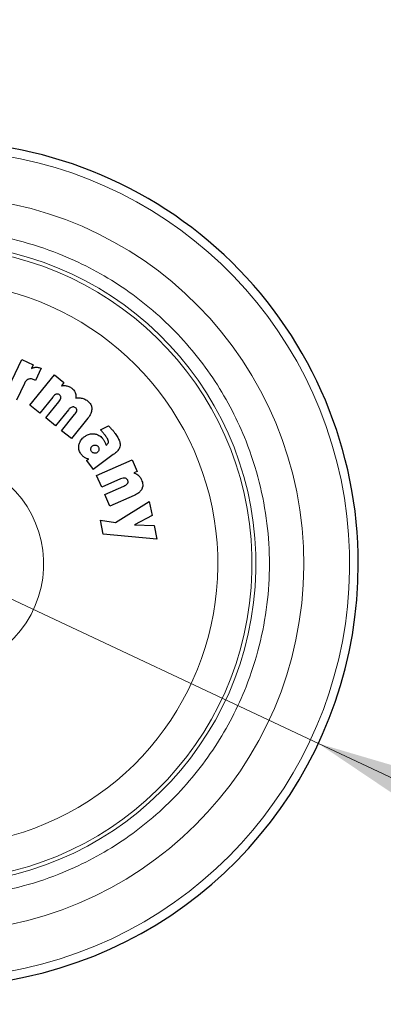
# Model space of a CAD drawing. Units: millimetres. Extents: x 0 to 210, y 0 to 297.
# Drawn here: x 142 to 145, y 194 to 201 of the extents above; entities that cross this region are included whole.
import ezdxf

# ---------------------------------------------------------------- set-up
doc = ezdxf.new("R2010")
doc.units = ezdxf.units.MM
doc.styles.add('SLDTEXTSTYLE0', font='TXT', dxfattribs={"width": 0.75})
doc.dimstyles.new('SLDDIMSTYLE3', dxfattribs={"dimtxt": 3.5, "dimasz": 3.302, "dimexe": 0, "dimexo": 0.0625, "dimgap": 0.875, "dimtad": 1, "dimlfac": 20, "dimrnd": 1e-09, "dimzin": 12, "dimdsep": 46, "dimtxsty": 'SLDTEXTSTYLE0', "dimsah": 1, "dimcen": 0, "dimadec": 0, "dimazin": 3, "dimtfac": 1, "dimtmove": 0, "dimatfit": 3, "dimfxl": 1, "dimfrac": 2, "dimtolj": 1, "dimtzin": 12, "dimarcsym": 0})

# ---------------------------------------------------------------- blocks, each defined once
blk = doc.blocks.new('_D_8')
at = {"color": 7, "linetype": 'Continuous', "lineweight": 0}
for p, q in [((138.5628, 198.1263), (132.8142, 200.8238)), ((144.2208, 195.4713), (138.5628, 198.1263)), ((144.2208, 195.4713), (159.5859, 188.2613))]:
    blk.add_line(p, q, dxfattribs=at)
at = {"color": 7, "linetype": 'Continuous', "lineweight": 18}
for points in [[(138.5628, 198.1263), (135.7893, 199.9889), (135.3577, 199.0691)], [(144.2208, 195.4713), (146.9943, 193.6087), (147.4259, 194.5285)]]:
    blk.add_solid(points, dxfattribs=at)
at = {"color": 7, "linetype": 'Continuous', "lineweight": 18, "char_height": 3.5, "attachment_point": 1, "rotation": 334.86183, "style": 'SLDTEXTSTYLE0'}
for s, insert in [('%%c', (149.6768, 197.8333)), ('125', (154.478, 195.6394))]:
    blk.add_mtext(s, dxfattribs=dict(at, insert=insert))

msp = doc.modelspace()

# ---------------------------------------------------------------- linework, layer by layer
at = {"color": 7, "linetype": 'Continuous', "lineweight": 25}
for p, q in [((141.90132, 198.05146), (142.02509, 198.31118)), ((142.02509, 198.31118), (142.11043, 198.27051)), ((142.11043, 198.27051), (142.09761, 198.24363)), ((142.08575, 197.97348), (142.26636, 198.19743)), ((142.16858, 198.24583), (142.12616, 198.15617)), ((142.26636, 198.19743), (142.3374, 198.14015)), ((142.04566, 198.13461), (141.98666, 198.01079)), ((142.12616, 198.15617), (142.11604, 198.16099)), ((142.3374, 198.14015), (142.31801, 198.11611)), ((142.25402, 198.03329), (142.15849, 197.91482)), ((142.20294, 197.87898), (142.29882, 197.99786)), ((142.15849, 197.91482), (142.08575, 197.97348)), ((142.37121, 197.93878), (142.27567, 197.82032)), ((142.32012, 197.78447), (142.416, 197.90336)), ((142.27567, 197.82032), (142.20294, 197.87898)), ((142.51481, 197.87702), (142.39286, 197.72581)), ((142.39286, 197.72581), (142.32012, 197.78447)), ((142.607, 197.79161), (142.6673, 197.82158)), ((142.64938, 197.67751), (142.65374, 197.68035)), ((142.50513, 197.56323), (142.52104, 197.5748)), ((142.50513, 197.56323), (142.55251, 197.49803)), ((142.70281, 197.60725), (142.55251, 197.49803)), ((142.57885, 197.45359), (142.84239, 197.569)), ((142.84239, 197.569), (142.87966, 197.48391)), ((142.87966, 197.48391), (142.85438, 197.47284)), ((142.61677, 197.367), (142.57885, 197.45359)), ((142.75618, 197.42804), (142.61677, 197.367)), ((142.64012, 197.31369), (142.78002, 197.37495)), ((142.67804, 197.22709), (142.64012, 197.31369)), ((142.85599, 197.30502), (142.67804, 197.22709)), ((142.71845, 197.10638), (142.96941, 197.26119)), ((142.96941, 197.26119), (142.9902, 197.15752)), ((142.60714, 197.12363), (142.71845, 197.10638)), ((142.62782, 197.0205), (142.60714, 197.12363)), ((142.9902, 197.15752), (142.85981, 197.08791)), ((142.85981, 197.08791), (143.00491, 197.08412)), ((143.00491, 197.08412), (143.02527, 196.98258)), ((143.02527, 196.98258), (142.62782, 197.0205))]:
    msp.add_line(p, q, dxfattribs=at)
for start, end in [(0, 91.14653), (133.982374, 0)]:
    msp.add_arc((141.39182, 196.7988), 3.125, start, end, dxfattribs=at)
at = {"color": 8, "linetype": 'Continuous', "lineweight": 18}
for centre, radius, start, end in [((141.39182, 196.7988), 3.06098, 134.214803, 90.909839), ((141.39274, 196.79807), 2.72021, 269.980592, 89.473999), ((141.39182, 196.7988), 2.36701, 270.169202, 87.498447), ((141.39182, 196.7988), 2.33817, 270, 87.311424), ((141.39182, 196.7988), 2.08476, 140.431812, 85.436165), ((141.39182, 196.7988), 0.79465, 170.689805, 52.695911)]:
    msp.add_arc(centre, radius, start, end, dxfattribs=at)
msp.add_open_spline([(141.39182, 194.33217), (141.49209, 194.33571), (141.69573, 194.34289), (142.001, 194.40211), (142.28019, 194.49175), (142.52842, 194.60487), (142.74539, 194.73163), (142.94987, 194.8808), (143.13906, 195.05155), (143.30982, 195.24075), (143.45897, 195.44522), (143.58578, 195.6622), (143.69877, 195.91042), (143.78899, 196.18961), (143.84604, 196.49488), (143.86457, 196.79879), (143.84604, 197.10271), (143.78899, 197.40798), (143.69877, 197.68717), (143.58578, 197.9354), (143.45898, 198.15237), (143.30983, 198.35685), (143.13907, 198.54604), (142.94987, 198.7168), (142.7454, 198.86597), (142.52843, 198.99271), (142.28022, 199.10593), (142.00097, 199.19511), (141.7229, 199.25068), (141.54677, 199.25757), (141.47399, 199.26042)], degree=3, knots=[0, 0, 0, 0, 0.0392311, 0.0796788, 0.1212645, 0.1537722, 0.1862833, 0.2194827, 0.2526856, 0.285885, 0.3190879, 0.3515956, 0.3841068, 0.4256895, 0.4661379, 0.5053713, 0.5446016, 0.58505, 0.6266358, 0.6591435, 0.6916546, 0.724854, 0.7580569, 0.7912563, 0.8244592, 0.8569669, 0.889478, 0.9310608, 0.97151, 1, 1, 1, 1], dxfattribs=at)
at = {"color": 7, "linetype": 'Continuous', "lineweight": 25}
for points, knots in [([(142.09761, 198.24363), (142.10122, 198.24566), (142.10808, 198.24954), (142.11936, 198.2531), (142.12694, 198.25376), (142.13078, 198.2541)], [0, 0, 0, 0, 0.352581, 0.6711675, 1, 1, 1, 1]), ([(142.13078, 198.2541), (142.136, 198.25391), (142.14905, 198.25344), (142.16126, 198.24868), (142.16858, 198.24583)], [0, 0, 0, 0, 0.4003993, 1, 1, 1, 1]), ([(142.07499, 198.1652), (142.07097, 198.16319), (142.06146, 198.15843), (142.05205, 198.14688), (142.04745, 198.13805), (142.04566, 198.13461)], [0, 0, 0, 0, 0.3091809, 0.7306825, 1, 1, 1, 1]), ([(142.11604, 198.16099), (142.10818, 198.16406), (142.09594, 198.16884), (142.0815, 198.16747), (142.07606, 198.16557), (142.07499, 198.1652)], [0, 0, 0, 0, 0.5909195, 0.9194186, 1, 1, 1, 1]), ([(142.28056, 198.054), (142.27632, 198.05208), (142.26588, 198.04734), (142.25844, 198.03852), (142.25402, 198.03329)], [0, 0, 0, 0, 0.4064805, 1, 1, 1, 1]), ([(142.30542, 198.0487), (142.30269, 198.05058), (142.29768, 198.05402), (142.28873, 198.05578), (142.2833, 198.0546), (142.28056, 198.054)], [0, 0, 0, 0, 0.3733653, 0.6841994, 1, 1, 1, 1]), ([(142.31546, 198.02824), (142.31551, 198.03042), (142.31561, 198.03478), (142.31252, 198.04176), (142.30858, 198.04609), (142.3058, 198.04839), (142.30542, 198.0487)], [0, 0, 0, 0, 0.2723399, 0.5446979, 0.9376922, 1, 1, 1, 1]), ([(142.31801, 198.11611), (142.32262, 198.11687), (142.3318, 198.11837), (142.34594, 198.11836), (142.35518, 198.11666), (142.35984, 198.11579)], [0, 0, 0, 0, 0.3319184, 0.6623183, 1, 1, 1, 1]), ([(142.35984, 198.11579), (142.36417, 198.1146), (142.37284, 198.11222), (142.38522, 198.10638), (142.39257, 198.10099), (142.39629, 198.09827)], [0, 0, 0, 0, 0.33027923, 0.66109167, 1, 1, 1, 1]), ([(142.39629, 198.09827), (142.39994, 198.09505), (142.40683, 198.08897), (142.41521, 198.07807), (142.41895, 198.07013), (142.42085, 198.0661)], [0, 0, 0, 0, 0.3569883, 0.673763, 1, 1, 1, 1]), ([(142.42085, 198.0661), (142.42244, 198.06136), (142.42678, 198.04835), (142.42607, 198.03458), (142.42562, 198.02583)], [0, 0, 0, 0, 0.364856, 1, 1, 1, 1]), ([(142.29882, 197.99786), (142.30225, 198.00238), (142.3085, 198.01061), (142.31416, 198.02109), (142.31523, 198.02696), (142.31546, 198.02824)], [0, 0, 0, 0, 0.4884656, 0.8892555, 1, 1, 1, 1]), ([(142.42562, 198.02583), (142.43071, 198.02655), (142.44088, 198.02798), (142.45646, 198.02769), (142.46664, 198.02573), (142.47178, 198.02475)], [0, 0, 0, 0, 0.3316598, 0.6625612, 1, 1, 1, 1]), ([(142.47178, 198.02475), (142.4765, 198.02342), (142.48609, 198.02071), (142.49977, 198.01397), (142.50803, 198.00787), (142.5122, 198.00479)], [0, 0, 0, 0, 0.3230943, 0.6576507, 1, 1, 1, 1]), ([(142.5122, 198.00479), (142.52109, 197.99635), (142.53555, 197.98261), (142.54311, 197.96042), (142.54377, 197.94983), (142.54395, 197.9468)], [0, 0, 0, 0, 0.5322027, 0.8659121, 1, 1, 1, 1]), ([(142.39775, 197.9595), (142.3935, 197.95757), (142.38306, 197.95283), (142.37562, 197.94401), (142.37121, 197.93878)], [0, 0, 0, 0, 0.4064772, 1, 1, 1, 1]), ([(142.4226, 197.95419), (142.41987, 197.95607), (142.41487, 197.95951), (142.40592, 197.96127), (142.40049, 197.96009), (142.39775, 197.9595)], [0, 0, 0, 0, 0.3733682, 0.6842105, 1, 1, 1, 1]), ([(142.416, 197.90336), (142.41944, 197.90788), (142.42569, 197.9161), (142.43134, 197.92658), (142.43242, 197.93246), (142.43265, 197.93373)], [0, 0, 0, 0, 0.4884654, 0.8892473, 1, 1, 1, 1]), ([(142.43265, 197.93373), (142.4327, 197.93591), (142.4328, 197.94027), (142.42971, 197.94725), (142.42577, 197.95158), (142.42298, 197.95388), (142.4226, 197.95419)], [0, 0, 0, 0, 0.2723314, 0.5446809, 0.9376605, 1, 1, 1, 1]), ([(142.54395, 197.9468), (142.54307, 197.93779), (142.5409, 197.91554), (142.52713, 197.89286), (142.51693, 197.87975), (142.51481, 197.87702)], [0, 0, 0, 0, 0.3503346, 0.8648561, 1, 1, 1, 1]), ([(142.49093, 197.74172), (142.49736, 197.74593), (142.51287, 197.75609), (142.53897, 197.76395), (142.55764, 197.76216), (142.56545, 197.76141)], [0, 0, 0, 0, 0.2914469, 0.7037274, 1, 1, 1, 1]), ([(142.56545, 197.76141), (142.57352, 197.75933), (142.59234, 197.75448), (142.61477, 197.73797), (142.62645, 197.72335), (142.63124, 197.71736)], [0, 0, 0, 0, 0.3071421, 0.7157964, 1, 1, 1, 1]), ([(142.6269, 197.76958), (142.62451, 197.7724), (142.61812, 197.77996), (142.61129, 197.78712), (142.607, 197.79161)], [0, 0, 0, 0, 0.3732825, 1, 1, 1, 1]), ([(142.64796, 197.74268), (142.64542, 197.74611), (142.63865, 197.75527), (142.63142, 197.76408), (142.6269, 197.76958)], [0, 0, 0, 0, 0.3747971, 1, 1, 1, 1]), ([(142.6673, 197.82158), (142.67057, 197.81812), (142.67676, 197.81156), (142.68566, 197.80169), (142.69123, 197.79524), (142.69402, 197.79201)], [0, 0, 0, 0, 0.3582589, 0.6790748, 1, 1, 1, 1]), ([(142.69402, 197.79201), (142.6967, 197.78884), (142.70429, 197.77986), (142.71137, 197.77047), (142.71595, 197.76439)], [0, 0, 0, 0, 0.3529378, 1, 1, 1, 1]), ([(142.71595, 197.76439), (142.72266, 197.7547), (142.73514, 197.73669), (142.74853, 197.70922), (142.75407, 197.6886), (142.75371, 197.67781), (142.75363, 197.67567)], [0, 0, 0, 0, 0.3601573, 0.6698755, 0.9346381, 1, 1, 1, 1]), ([(142.44831, 197.67942), (142.45052, 197.68728), (142.45567, 197.70567), (142.47189, 197.72665), (142.48567, 197.73755), (142.49093, 197.74172)], [0, 0, 0, 0, 0.3157816, 0.7387776, 1, 1, 1, 1]), ([(142.63124, 197.71736), (142.63284, 197.71498), (142.63682, 197.70908), (142.63947, 197.70247), (142.64105, 197.69852)], [0, 0, 0, 0, 0.40304529, 1, 1, 1, 1]), ([(142.64105, 197.69852), (142.64202, 197.69559), (142.64438, 197.68843), (142.64753, 197.68157), (142.64938, 197.67751)], [0, 0, 0, 0, 0.4092129, 1, 1, 1, 1]), ([(142.66683, 197.70446), (142.66545, 197.70977), (142.66181, 197.72373), (142.65326, 197.73543), (142.64796, 197.74268)], [0, 0, 0, 0, 0.38081554, 1, 1, 1, 1]), ([(142.65374, 197.68035), (142.65699, 197.68289), (142.66239, 197.68712), (142.66666, 197.69608), (142.66677, 197.70163), (142.66683, 197.70446)], [0, 0, 0, 0, 0.4253259, 0.7069946, 1, 1, 1, 1]), ([(142.46517, 197.60985), (142.45953, 197.61897), (142.44821, 197.63729), (142.44559, 197.66267), (142.44781, 197.67633), (142.44831, 197.67942)], [0, 0, 0, 0, 0.4341693, 0.8720405, 1, 1, 1, 1]), ([(142.54216, 197.63033), (142.54034, 197.63328), (142.5367, 197.63919), (142.53585, 197.64734), (142.53647, 197.65174), (142.53661, 197.65273)], [0, 0, 0, 0, 0.435422, 0.8738782, 1, 1, 1, 1]), ([(142.53661, 197.65273), (142.53744, 197.65588), (142.53911, 197.66219), (142.54434, 197.66848), (142.54803, 197.67136), (142.54918, 197.67225)], [0, 0, 0, 0, 0.407906, 0.8162253, 1, 1, 1, 1]), ([(142.5616, 197.61845), (142.55836, 197.61923), (142.55187, 197.62079), (142.54561, 197.62586), (142.54287, 197.62941), (142.54216, 197.63033)], [0, 0, 0, 0, 0.4238053, 0.8498316, 1, 1, 1, 1]), ([(142.54918, 197.67225), (142.55216, 197.67406), (142.55812, 197.67768), (142.56631, 197.67857), (142.57077, 197.678), (142.57178, 197.67787)], [0, 0, 0, 0, 0.4343556, 0.8707239, 1, 1, 1, 1]), ([(142.58436, 197.62385), (142.58147, 197.6221), (142.57568, 197.6186), (142.56747, 197.61771), (142.56287, 197.61829), (142.5616, 197.61845)], [0, 0, 0, 0, 0.4189415, 0.8393424, 1, 1, 1, 1]), ([(142.57178, 197.67787), (142.57516, 197.67707), (142.58193, 197.67546), (142.58823, 197.67034), (142.59089, 197.66687), (142.59144, 197.66615)], [0, 0, 0, 0, 0.4400859, 0.8833073, 1, 1, 1, 1]), ([(142.5963, 197.64367), (142.59548, 197.64031), (142.59385, 197.63358), (142.58871, 197.6272), (142.58517, 197.62447), (142.58436, 197.62385)], [0, 0, 0, 0, 0.43363089, 0.8694534, 1, 1, 1, 1]), ([(142.59144, 197.66615), (142.59304, 197.66346), (142.59624, 197.65808), (142.59707, 197.65002), (142.5965, 197.64531), (142.5963, 197.64367)], [0, 0, 0, 0, 0.3945552, 0.7891952, 1, 1, 1, 1]), ([(142.75363, 197.67567), (142.75233, 197.6692), (142.74915, 197.65344), (142.73092, 197.62947), (142.71319, 197.61545), (142.70281, 197.60725)], [0, 0, 0, 0, 0.22423957, 0.54595023, 1, 1, 1, 1]), ([(142.4897, 197.58653), (142.48632, 197.58888), (142.477, 197.59539), (142.46978, 197.60422), (142.46517, 197.60985)], [0, 0, 0, 0, 0.3621726, 1, 1, 1, 1]), ([(142.52104, 197.5748), (142.51718, 197.57552), (142.50612, 197.5776), (142.49618, 197.58301), (142.4897, 197.58653)], [0, 0, 0, 0, 0.34850032, 1, 1, 1, 1]), ([(142.85438, 197.47284), (142.85857, 197.47142), (142.86683, 197.46864), (142.87843, 197.46238), (142.88517, 197.4569), (142.88858, 197.45413)], [0, 0, 0, 0, 0.33773891, 0.66504979, 1, 1, 1, 1]), ([(142.78941, 197.43405), (142.78485, 197.43435), (142.77336, 197.43512), (142.76264, 197.43071), (142.75618, 197.42804)], [0, 0, 0, 0, 0.396811, 1, 1, 1, 1]), ([(142.78002, 197.37495), (142.78516, 197.37738), (142.79452, 197.38179), (142.80431, 197.38863), (142.80793, 197.39341), (142.80873, 197.39445)], [0, 0, 0, 0, 0.4876174, 0.8882049, 1, 1, 1, 1]), ([(142.80911, 197.41752), (142.8075, 197.42055), (142.80458, 197.42606), (142.79738, 197.43181), (142.79205, 197.43331), (142.78941, 197.43405)], [0, 0, 0, 0, 0.3821496, 0.6943282, 1, 1, 1, 1]), ([(142.80873, 197.39445), (142.80963, 197.39608), (142.81144, 197.39933), (142.81232, 197.40597), (142.81127, 197.41216), (142.80965, 197.41617), (142.80911, 197.41752)], [0, 0, 0, 0, 0.2301805, 0.4603051, 0.8193174, 1, 1, 1, 1]), ([(142.88858, 197.45413), (142.89212, 197.45064), (142.90197, 197.44095), (142.90818, 197.42854), (142.91216, 197.42059)], [0, 0, 0, 0, 0.360133, 1, 1, 1, 1]), ([(142.91216, 197.42059), (142.91627, 197.40873), (142.9229, 197.38959), (142.91954, 197.36619), (142.91535, 197.35654), (142.91418, 197.35384)], [0, 0, 0, 0, 0.5401026, 0.8716224, 1, 1, 1, 1]), ([(142.91418, 197.35384), (142.90938, 197.3463), (142.89757, 197.32778), (142.8749, 197.31375), (142.8596, 197.30668), (142.85599, 197.30502)], [0, 0, 0, 0, 0.3440816, 0.845369, 1, 1, 1, 1])]:
    msp.add_open_spline(points, degree=3, knots=knots, dxfattribs=at)

# ---------------------------------------------------------------- dimensions: what is measured, and where the dimension line sits
at = {"color": 7, "linetype": 'Continuous', "lineweight": 18}
dim = msp.add_diameter_dim_2p(p1=(144.22084, 195.47129), p2=(138.5628, 198.12631), dimstyle='SLDDIMSTYLE3', dxfattribs=at)
dim.commit()
dim.dimension.update_dxf_attribs({"geometry": '_D_8', "text_midpoint": (153.93428, 190.91331), "dimtype": 163})

doc.saveas('drawing.dxf')
